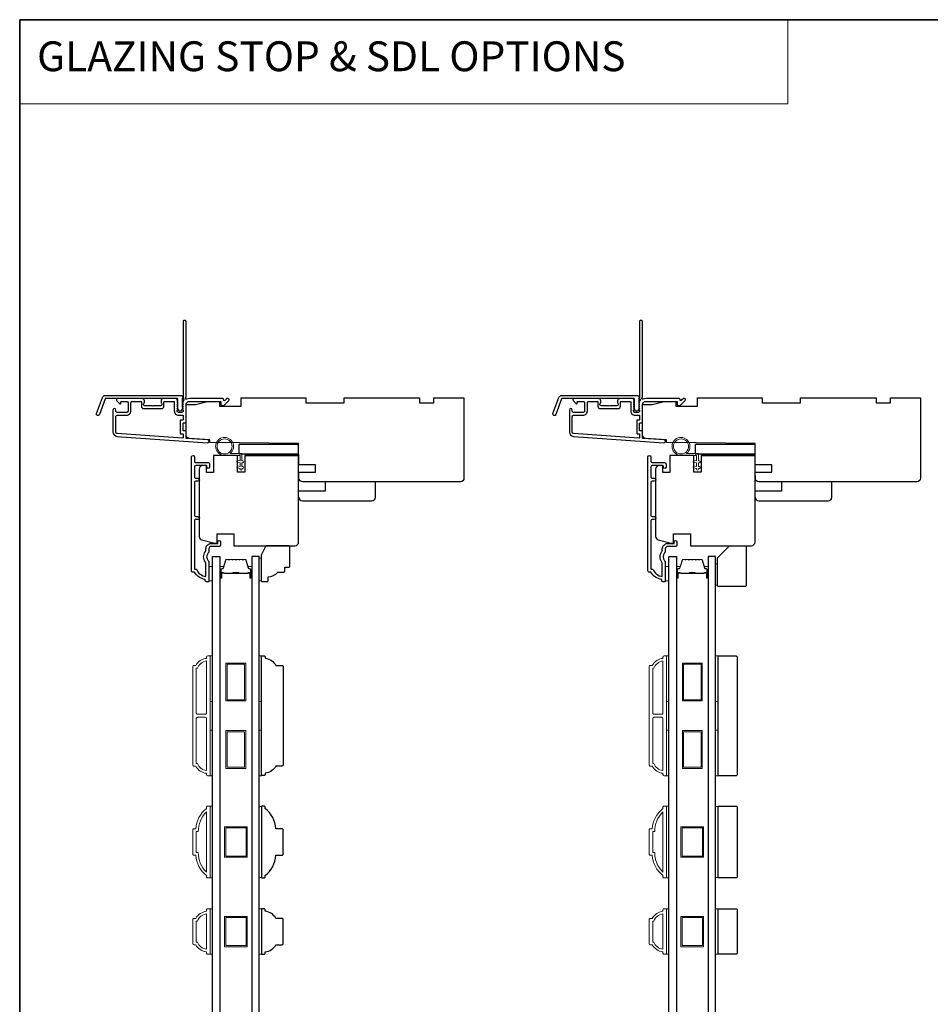
# Model space of a CAD drawing. Extents: x -5107 to 4087, y 758 to 2761.
# Drawn here: x -2548 to -2168, y 2294 to 2705 of the extents above; entities that cross this region are included whole.
import ezdxf

# ---------------------------------------------------------------- set-up
doc = ezdxf.new("R2010")
doc.units = 0
doc.header["$LTSCALE"] = 250
doc.header["$MEASUREMENT"] = 0
doc.linetypes.add('HIDDEN', pattern=[0.375, 0.25, -0.125])
for name, color, linetype, lineweight in [('1', 1, 'CONTINUOUS', 13), ('5', 7, 'HIDDEN', 9), ('6', 6, 'CONTINUOUS', 5), ('8', 7, 'CONTINUOUS', 35), ('Butal', 9, 'CONTINUOUS', 15), ('Frame & Sash Cladding', 3, 'CONTINUOUS', 15), ('Spacer Bar', 1, 'CONTINUOUS', 9), ('Vinyl', 6, 'CONTINUOUS', 15), ('Visible (ANSI)', 7, 'CONTINUOUS', 25), ('Wood', 7, 'CONTINUOUS', 25)]:
    doc.layers.add(name, color=color, linetype=linetype, lineweight=lineweight)
doc.layers.add('3', color=3, linetype='CONTINUOUS')
doc.layers.add('Glass', color=6, linetype='CONTINUOUS')
doc.styles.add('BOLD', font='txt')

msp = doc.modelspace()

# ---------------------------------------------------------------- linework, layer by layer
at = {"layer": '1', "linetype": 'Continuous'}
msp.add_lwpolyline([(-2548.44, 2704.96), (-2227.84, 2704.96), (-2227.84, 2669.77), (-2548.44, 2669.77)], close=True, dxfattribs=at)
at = {"layer": '3'}
for points in [[(-2480.4, 2545.54, 0.381966), (-2480.4, 2545.21), (-2480.22, 2545), (-2480.4, 2544.79, 0.381966), (-2480.4, 2544.46), (-2480.22, 2544.25), (-2480.4, 2544.04, 0.381966), (-2480.4, 2543.71), (-2480.22, 2543.5), (-2480.4, 2543.29, 0.381966), (-2480.4, 2542.96), (-2480.22, 2542.75), (-2480.4, 2542.54, 0.381966), (-2480.4, 2542.21), (-2480.22, 2542), (-2480.22, 2541.51, -0.414214), (-2480.72, 2541.01), (-2482.22, 2541.01, -0.414214), (-2482.72, 2541.51), (-2482.72, 2542), (-2482.53, 2542.21, 0.381966), (-2482.53, 2542.54), (-2482.72, 2542.75), (-2482.53, 2542.96, 0.381966), (-2482.53, 2543.29), (-2482.72, 2543.5), (-2482.53, 2543.71, 0.381966), (-2482.53, 2544.04), (-2482.72, 2544.25), (-2482.53, 2544.46, 0.381966), (-2482.53, 2544.79), (-2482.72, 2545), (-2482.53, 2545.21, 0.381966), (-2482.53, 2545.54), (-2482.72, 2545.75), (-2482.53, 2545.96, 0.381966), (-2482.53, 2546.29), (-2482.84, 2546.64, 0.213422), (-2483.22, 2546.81), (-2488.42, 2546.81, 0.414214), (-2489.42, 2545.81), (-2489.42, 2545.1, 0.239932), (-2489.31, 2544.89, -0.72633), (-2489.67, 2543.81), (-2492.67, 2543.81), (-2492.92, 2543.56), (-2493.17, 2543.81), (-2496.17, 2543.81, -0.72633), (-2496.52, 2544.89, 0.239932), (-2496.42, 2545.1), (-2496.42, 2545.81, 0.414214), (-2497.42, 2546.81), (-2507.62, 2546.81, 0.668179), (-2507.97, 2545.96), (-2506.64, 2544.63, 0.668179), (-2506.22, 2544.81), (-2506.22, 2545.36, -0.414214), (-2505.97, 2545.61), (-2503.72, 2545.61, -0.414214), (-2503.22, 2545.11), (-2503.22, 2541.51, -0.414214), (-2503.72, 2541.01), (-2507.82, 2541.01, -0.414214), (-2508.32, 2541.51), (-2508.32, 2542.01, 1), (-2509.52, 2542.01), (-2509.52, 2532.81, 0.39391), (-2507.84, 2531.01), (-2470.06, 2528.37, 1), (-2469.98, 2529.57), (-2478.78, 2530.18, -0.39391), (-2479.02, 2530.43), (-2479.02, 2533.04, 0.414214), (-2479.27, 2533.29), (-2479.97, 2533.29, -0.414214), (-2480.22, 2533.54), (-2480.22, 2536.36, -0.414214), (-2479.97, 2536.61), (-2479.27, 2536.61, 0.414214), (-2479.02, 2536.86), (-2479.02, 2544.11, -0.414214), (-2477.52, 2545.61), (-2464.52, 2545.61), (-2464.52, 2544.21, 0.414214), (-2464.27, 2543.96), (-2463.26, 2543.96, 0.198912), (-2463.09, 2544.03), (-2461.16, 2545.96, 0.668179), (-2461.52, 2546.81), (-2461.9, 2546.81, 0.198912), (-2462.08, 2546.74), (-2462.84, 2545.97, -0.68058), (-2463.27, 2546.16, 0.424236), (-2463.9, 2546.81), (-2477.52, 2546.81, 0.117683), (-2478.74, 2546.52, -1.114225), (-2479.02, 2547.26), (-2479.02, 2579.06, 0.414214), (-2479.27, 2579.31), (-2479.97, 2579.31, 0.414214), (-2480.22, 2579.06), (-2480.22, 2546.62, -0.561267), (-2480.02, 2545.97)], [(-2289.9, 2545.54, 0.381966), (-2289.9, 2545.21), (-2289.72, 2545), (-2289.9, 2544.79, 0.381966), (-2289.9, 2544.46), (-2289.72, 2544.25), (-2289.9, 2544.04, 0.381966), (-2289.9, 2543.71), (-2289.72, 2543.5), (-2289.9, 2543.29, 0.381966), (-2289.9, 2542.96), (-2289.72, 2542.75), (-2289.9, 2542.54, 0.381966), (-2289.9, 2542.21), (-2289.72, 2542), (-2289.72, 2541.51, -0.414214), (-2290.22, 2541.01), (-2291.72, 2541.01, -0.414214), (-2292.22, 2541.51), (-2292.22, 2542), (-2292.03, 2542.21, 0.381966), (-2292.03, 2542.54), (-2292.22, 2542.75), (-2292.03, 2542.96, 0.381966), (-2292.03, 2543.29), (-2292.22, 2543.5), (-2292.03, 2543.71, 0.381966), (-2292.03, 2544.04), (-2292.22, 2544.25), (-2292.03, 2544.46, 0.381966), (-2292.03, 2544.79), (-2292.22, 2545), (-2292.03, 2545.21, 0.381966), (-2292.03, 2545.54), (-2292.22, 2545.75), (-2292.03, 2545.96, 0.381966), (-2292.03, 2546.29), (-2292.34, 2546.64, 0.213422), (-2292.72, 2546.81), (-2297.92, 2546.81, 0.414214), (-2298.92, 2545.81), (-2298.92, 2545.1, 0.239932), (-2298.81, 2544.89, -0.72633), (-2299.17, 2543.81), (-2302.17, 2543.81), (-2302.42, 2543.56), (-2302.67, 2543.81), (-2305.67, 2543.81, -0.72633), (-2306.02, 2544.89, 0.239932), (-2305.92, 2545.1), (-2305.92, 2545.81, 0.414214), (-2306.92, 2546.81), (-2317.12, 2546.81, 0.668179), (-2317.47, 2545.96), (-2316.14, 2544.63, 0.668179), (-2315.72, 2544.81), (-2315.72, 2545.36, -0.414214), (-2315.47, 2545.61), (-2313.22, 2545.61, -0.414214), (-2312.72, 2545.11), (-2312.72, 2541.51, -0.414214), (-2313.22, 2541.01), (-2317.32, 2541.01, -0.414214), (-2317.82, 2541.51), (-2317.82, 2542.01, 1), (-2319.02, 2542.01), (-2319.02, 2532.81, 0.39391), (-2317.34, 2531.01), (-2279.56, 2528.37, 1), (-2279.48, 2529.57), (-2288.28, 2530.18, -0.39391), (-2288.52, 2530.43), (-2288.52, 2533.04, 0.414214), (-2288.77, 2533.29), (-2289.47, 2533.29, -0.414214), (-2289.72, 2533.54), (-2289.72, 2536.36, -0.414214), (-2289.47, 2536.61), (-2288.77, 2536.61, 0.414214), (-2288.52, 2536.86), (-2288.52, 2544.11, -0.414214), (-2287.02, 2545.61), (-2274.02, 2545.61), (-2274.02, 2544.21, 0.414214), (-2273.77, 2543.96), (-2272.76, 2543.96, 0.198912), (-2272.59, 2544.03), (-2270.66, 2545.96, 0.668179), (-2271.02, 2546.81), (-2271.4, 2546.81, 0.198912), (-2271.58, 2546.74), (-2272.34, 2545.97, -0.68058), (-2272.77, 2546.16, 0.424236), (-2273.4, 2546.81), (-2287.02, 2546.81, 0.117683), (-2288.24, 2546.52, -1.114225), (-2288.52, 2547.26), (-2288.52, 2579.06, 0.414214), (-2288.77, 2579.31), (-2289.47, 2579.31, 0.414214), (-2289.72, 2579.06), (-2289.72, 2546.62, -0.561267), (-2289.52, 2545.97)], [(-2512.74, 2548.06), (-2481.07, 2548.06, -0.6885), (-2480.57, 2546.75), (-2480.57, 2545.03, -0.520567), (-2480.43, 2544.83), (-2480.57, 2544.44), (-2480.57, 2543.03, -0.520567), (-2480.43, 2542.83), (-2480.72, 2542.04, -0.700208), (-2482.22, 2542.04), (-2482.51, 2542.83, -0.520567), (-2482.37, 2543.03), (-2482.37, 2544.44), (-2482.51, 2544.83, -0.520567), (-2482.37, 2545.03), (-2482.37, 2546.56, 0.414214), (-2482.62, 2546.81), (-2512.57, 2546.81, 0.315299), (-2512.8, 2546.64), (-2515.19, 2540.1, -1), (-2516.36, 2540.52), (-2513.92, 2547.24, -0.315299)], [(-2488.22, 2545.36, -0.414214), (-2487.97, 2545.61), (-2484.17, 2545.61, -0.414214), (-2483.92, 2545.36), (-2483.92, 2541.61, 0.414214), (-2482.12, 2539.81), (-2480.47, 2539.81, -0.414214), (-2480.22, 2539.56), (-2480.22, 2538.06, -0.414214), (-2480.47, 2537.81), (-2481.17, 2537.81, 0.414214), (-2481.42, 2537.56), (-2481.42, 2532.34, 0.414214), (-2481.17, 2532.09), (-2480.47, 2532.09, -0.414214), (-2480.22, 2531.84), (-2480.22, 2530.55, -0.434812), (-2480.48, 2530.3), (-2507.76, 2532.21, -0.39391), (-2508.32, 2532.81), (-2508.32, 2539.31, -0.414214), (-2507.82, 2539.81), (-2503.82, 2539.81, 0.414214), (-2502.02, 2541.61), (-2502.02, 2545.11, -0.414214), (-2501.52, 2545.61), (-2497.87, 2545.61, -0.414214), (-2497.62, 2545.36), (-2497.62, 2543.61, 0.414214), (-2496.62, 2542.61), (-2489.22, 2542.61, 0.414214), (-2488.22, 2543.61)], [(-2322.24, 2548.06), (-2290.57, 2548.06, -0.6885), (-2290.07, 2546.75), (-2290.07, 2545.03, -0.520567), (-2289.93, 2544.83), (-2290.07, 2544.44), (-2290.07, 2543.03, -0.520567), (-2289.93, 2542.83), (-2290.22, 2542.04, -0.700208), (-2291.72, 2542.04), (-2292.01, 2542.83, -0.520567), (-2291.87, 2543.03), (-2291.87, 2544.44), (-2292.01, 2544.83, -0.520567), (-2291.87, 2545.03), (-2291.87, 2546.56, 0.414214), (-2292.12, 2546.81), (-2322.07, 2546.81, 0.315299), (-2322.3, 2546.64), (-2324.69, 2540.1, -1), (-2325.86, 2540.52), (-2323.42, 2547.24, -0.315299)], [(-2297.72, 2545.36, -0.414214), (-2297.47, 2545.61), (-2293.67, 2545.61, -0.414214), (-2293.42, 2545.36), (-2293.42, 2541.61, 0.414214), (-2291.62, 2539.81), (-2289.97, 2539.81, -0.414214), (-2289.72, 2539.56), (-2289.72, 2538.06, -0.414214), (-2289.97, 2537.81), (-2290.67, 2537.81, 0.414214), (-2290.92, 2537.56), (-2290.92, 2532.34, 0.414214), (-2290.67, 2532.09), (-2289.97, 2532.09, -0.414214), (-2289.72, 2531.84), (-2289.72, 2530.55, -0.434812), (-2289.98, 2530.3), (-2317.26, 2532.21, -0.39391), (-2317.82, 2532.81), (-2317.82, 2539.31, -0.414214), (-2317.32, 2539.81), (-2313.32, 2539.81, 0.414214), (-2311.52, 2541.61), (-2311.52, 2545.11, -0.414214), (-2311.02, 2545.61), (-2307.37, 2545.61, -0.414214), (-2307.12, 2545.36), (-2307.12, 2543.61, 0.414214), (-2306.12, 2542.61), (-2298.72, 2542.61, 0.414214), (-2297.72, 2543.61)]]:
    msp.add_lwpolyline(points, format="xyb", close=True, dxfattribs=at)
for points in [[(-2465.17, 2485.06), (-2468.47, 2485.06, 0.414214), (-2469.47, 2484.06), (-2469.47, 2483.06, -0.196124), (-2469.75, 2482.36, 0.40794), (-2469.75, 2479.1, -0.196124), (-2469.47, 2478.4), (-2469.47, 2470.56, -0.414214), (-2469.72, 2470.31), (-2470.47, 2470.31, -0.414214), (-2470.97, 2470.81), (-2470.97, 2471.31, -0.238125), (-2475.47, 2474.31), (-2476.17, 2474.31, -0.414214), (-2476.72, 2474.86), (-2476.72, 2522.43, -1), (-2475.47, 2522.43), (-2475.47, 2520.55, 0.415215), (-2474.97, 2520.05), (-2469.72, 2520.05, -0.415909), (-2469.17, 2519.5), (-2469.17, 2518.1, -1), (-2470.27, 2518.1), (-2470.27, 2518.61, 0.414213), (-2470.47, 2518.81), (-2474.97, 2518.81, 0.414214), (-2475.47, 2518.31), (-2475.47, 2514.01, 0.415216), (-2474.97, 2513.51), (-2474.07, 2513.51, -1), (-2474.07, 2512.27), (-2474.97, 2512.27, 0.414213), (-2475.47, 2511.77), (-2475.47, 2498.02, 0.414212), (-2474.97, 2497.52), (-2474.07, 2497.52, -1), (-2474.07, 2496.27), (-2474.97, 2496.27, 0.414215), (-2475.47, 2495.77), (-2475.47, 2475.56), (-2474.68, 2475.56, 0.283226), (-2470.72, 2472.54), (-2470.72, 2477.94, 0.165436), (-2470.93, 2478.55, -0.340182), (-2470.93, 2482.91, 0.165436), (-2470.72, 2483.52), (-2470.72, 2484.06, -0.414214), (-2468.47, 2486.31), (-2465.77, 2486.31), (-2465.77, 2487.01, -1), (-2464.67, 2487.01), (-2464.67, 2485.56, -0.414209), (-2465.17, 2485.06)], [(-2274.67, 2485.06), (-2277.97, 2485.06, 0.414214), (-2278.97, 2484.06), (-2278.97, 2483.06, -0.196124), (-2279.25, 2482.36, 0.40794), (-2279.25, 2479.1, -0.196124), (-2278.97, 2478.4), (-2278.97, 2470.56, -0.414214), (-2279.22, 2470.31), (-2279.97, 2470.31, -0.414214), (-2280.47, 2470.81), (-2280.47, 2471.31, -0.238125), (-2284.97, 2474.31), (-2285.67, 2474.31, -0.414214), (-2286.22, 2474.86), (-2286.22, 2522.43, -1), (-2284.97, 2522.43), (-2284.97, 2520.55, 0.415215), (-2284.47, 2520.05), (-2279.22, 2520.05, -0.415909), (-2278.67, 2519.5), (-2278.67, 2518.1, -1), (-2279.77, 2518.1), (-2279.77, 2518.61, 0.414213), (-2279.97, 2518.81), (-2284.47, 2518.81, 0.414214), (-2284.97, 2518.31), (-2284.97, 2514.01, 0.415216), (-2284.47, 2513.51), (-2283.57, 2513.51, -1), (-2283.57, 2512.27), (-2284.47, 2512.27, 0.414213), (-2284.97, 2511.77), (-2284.97, 2498.02, 0.414212), (-2284.47, 2497.52), (-2283.57, 2497.52, -1), (-2283.57, 2496.27), (-2284.47, 2496.27, 0.414215), (-2284.97, 2495.77), (-2284.97, 2475.56), (-2284.18, 2475.56, 0.283226), (-2280.22, 2472.54), (-2280.22, 2477.94, 0.165436), (-2280.43, 2478.55, -0.340182), (-2280.43, 2482.91, 0.165436), (-2280.22, 2483.52), (-2280.22, 2484.06, -0.414214), (-2277.97, 2486.31), (-2275.27, 2486.31), (-2275.27, 2487.01, -1), (-2274.17, 2487.01), (-2274.17, 2485.56, -0.414209), (-2274.67, 2485.06)]]:
    msp.add_lwpolyline(points, format="xyb", dxfattribs=at)
at = {"layer": '6'}
for points in [[(-2456.47, 2523.06), (-2462.92, 2523.06, -5.955821), (-2460.61, 2523.86), (-2455.67, 2523.86), (-2455.67, 2520.76), (-2455.27, 2520.76, -1), (-2455.27, 2519.96), (-2455.67, 2519.96), (-2455.67, 2518.46), (-2455.27, 2518.46, -1), (-2455.27, 2517.66), (-2455.67, 2517.66), (-2455.67, 2517.26, -1), (-2456.47, 2517.26), (-2456.47, 2517.66), (-2457.55, 2517.86, -1), (-2457.41, 2518.65), (-2456.47, 2518.47), (-2456.47, 2519.96), (-2457.55, 2520.16, -1), (-2457.41, 2520.95), (-2456.47, 2520.77)], [(-2265.97, 2523.06), (-2272.42, 2523.06, -5.955821), (-2270.11, 2523.86), (-2265.17, 2523.86), (-2265.17, 2520.76), (-2264.77, 2520.76, -1), (-2264.77, 2519.96), (-2265.17, 2519.96), (-2265.17, 2518.46), (-2264.77, 2518.46, -1), (-2264.77, 2517.66), (-2265.17, 2517.66), (-2265.17, 2517.26, -1), (-2265.97, 2517.26), (-2265.97, 2517.66), (-2267.05, 2517.86, -1), (-2266.91, 2518.65), (-2265.97, 2518.47), (-2265.97, 2519.96), (-2267.05, 2520.16, -1), (-2266.91, 2520.95), (-2265.97, 2520.77)]]:
    msp.add_lwpolyline(points, format="xyb", close=True, dxfattribs=at)
at = {"layer": '6', "lineweight": 13}
msp.add_lwpolyline([(-2447.68, 2480.16), (-2447.68, 2470.66), (-2448.47, 2470.66), (-2448.47, 2480.16)], close=True, dxfattribs=at)
at = {"layer": '6'}
for points in [[(-2469.47, 2470.66), (-2467.97, 2470.66), (-2467.97, 2476.66), (-2469.47, 2476.66)], [(-2278.97, 2470.66), (-2277.47, 2470.66), (-2277.47, 2476.66), (-2278.97, 2476.66)], [(-2468.97, 2420.34), (-2468.97, 2439.34), (-2467.97, 2439.34), (-2467.97, 2420.34)], [(-2448.47, 2420.34), (-2448.47, 2439.34), (-2447.47, 2439.34), (-2447.47, 2420.34)], [(-2278.47, 2420.34), (-2278.47, 2439.34), (-2277.47, 2439.34), (-2277.47, 2420.34)], [(-2257.97, 2420.34), (-2257.97, 2439.34), (-2256.97, 2439.34), (-2256.97, 2420.34)], [(-2468.97, 2389.34), (-2468.97, 2408.34), (-2467.97, 2408.34), (-2467.97, 2389.34)], [(-2448.47, 2389.34), (-2448.47, 2408.34), (-2447.47, 2408.34), (-2447.47, 2389.34)], [(-2278.47, 2389.34), (-2278.47, 2408.34), (-2277.47, 2408.34), (-2277.47, 2389.34)], [(-2257.97, 2389.34), (-2257.97, 2408.34), (-2256.97, 2408.34), (-2256.97, 2389.34)], [(-2468.97, 2346.66), (-2467.97, 2346.66), (-2467.97, 2376.66), (-2468.97, 2376.66)], [(-2447.47, 2376.47), (-2448.47, 2376.47), (-2448.47, 2346.85), (-2447.47, 2346.85)], [(-2278.47, 2346.66), (-2277.47, 2346.66), (-2277.47, 2376.66), (-2278.47, 2376.66)], [(-2256.97, 2376.47), (-2257.97, 2376.47), (-2257.97, 2346.85), (-2256.97, 2346.85)], [(-2468.97, 2314.77), (-2467.97, 2314.77), (-2467.97, 2333.77), (-2468.97, 2333.77)], [(-2448.47, 2314.77), (-2447.47, 2314.77), (-2447.47, 2333.77), (-2448.47, 2333.77)], [(-2278.47, 2314.77), (-2277.47, 2314.77), (-2277.47, 2333.77), (-2278.47, 2333.77)], [(-2257.97, 2314.77), (-2256.97, 2314.77), (-2256.97, 2333.77), (-2257.97, 2333.77)]]:
    msp.add_lwpolyline(points, close=True, dxfattribs=at)
for centre in [(-2462.92, 2526.81), (-2272.42, 2526.81)]:
    msp.add_circle(centre, 3.15, dxfattribs=at)
at = {"layer": '8', "linetype": 'Continuous'}
msp.add_lwpolyline([(-2548.44, 2704.96), (-1558.77, 2704.96), (-1558.77, 2036.86), (-2548.44, 2036.86)], close=True, dxfattribs=at)
at = {"layer": 'Butal'}
for points in [[(-2464.87, 2472.25), (-2464.87, 2476.42, -0.414214), (-2464.62, 2476.67), (-2463.29, 2476.67), (-2463.48, 2476.06, -0.329751), (-2463.84, 2475.8), (-2463.96, 2475.8, 0.414214), (-2464.47, 2475.29), (-2464.47, 2472), (-2464.62, 2472, -0.414214)], [(-2451.57, 2472.25), (-2451.57, 2476.42, 0.414214), (-2451.82, 2476.67), (-2453.15, 2476.67), (-2452.96, 2476.06, 0.329751), (-2452.6, 2475.8), (-2452.48, 2475.8, -0.414214), (-2451.97, 2475.29), (-2451.97, 2472), (-2451.82, 2472, 0.414214)], [(-2274.37, 2472.25), (-2274.37, 2476.42, -0.414214), (-2274.12, 2476.67), (-2272.79, 2476.67), (-2272.98, 2476.06, -0.329751), (-2273.34, 2475.8), (-2273.46, 2475.8, 0.414214), (-2273.97, 2475.29), (-2273.97, 2472), (-2274.12, 2472, -0.414214)], [(-2261.07, 2472.25), (-2261.07, 2476.42, 0.414214), (-2261.32, 2476.67), (-2262.65, 2476.67), (-2262.46, 2476.06, 0.329751), (-2262.1, 2475.8), (-2261.98, 2475.8, -0.414214), (-2261.47, 2475.29), (-2261.47, 2472), (-2261.32, 2472, 0.414214)]]:
    msp.add_lwpolyline(points, format="xyb", close=True, dxfattribs=at)
at = {"layer": 'Frame & Sash Cladding'}
for points in [[(-2470.47, 2390.34, -0.238125), (-2474.97, 2393.34), (-2475.67, 2393.34, -0.414214), (-2476.22, 2393.89), (-2476.22, 2434.79, -0.414214), (-2475.67, 2435.34), (-2474.97, 2435.34, -0.238125), (-2470.47, 2438.34), (-2470.47, 2438.84, -0.414214), (-2469.97, 2439.34), (-2469.22, 2439.34, -0.414214), (-2468.97, 2439.09), (-2468.97, 2389.59, -0.414214), (-2469.22, 2389.34), (-2469.97, 2389.34, -0.414214), (-2470.47, 2389.84)], [(-2279.97, 2390.34, -0.238125), (-2284.47, 2393.34), (-2285.17, 2393.34, -0.414214), (-2285.72, 2393.89), (-2285.72, 2434.79, -0.414214), (-2285.17, 2435.34), (-2284.47, 2435.34, -0.238125), (-2279.97, 2438.34), (-2279.97, 2438.84, -0.414214), (-2279.47, 2439.34), (-2278.72, 2439.34, -0.414214), (-2278.47, 2439.09), (-2278.47, 2389.59, -0.414214), (-2278.72, 2389.34), (-2279.47, 2389.34, -0.414214), (-2279.97, 2389.84)], [(-2470.47, 2437.23, 0.264557), (-2474.28, 2434.24), (-2474.72, 2434.24), (-2474.72, 2415.47, 0.414214), (-2474.22, 2414.97), (-2470.97, 2414.97, 0.414214), (-2470.47, 2415.47)], [(-2279.97, 2437.23, 0.264557), (-2283.78, 2434.24), (-2284.22, 2434.24), (-2284.22, 2415.47, 0.414214), (-2283.72, 2414.97), (-2280.47, 2414.97, 0.414214), (-2279.97, 2415.47)], [(-2470.47, 2413.22, 0.414214), (-2470.97, 2413.72), (-2474.22, 2413.72, 0.414214), (-2474.72, 2413.22), (-2474.72, 2394.44), (-2474.28, 2394.44, 0.264557), (-2470.47, 2391.45)], [(-2279.97, 2413.22, 0.414214), (-2280.47, 2413.72), (-2283.72, 2413.72, 0.414214), (-2284.22, 2413.22), (-2284.22, 2394.44), (-2283.78, 2394.44, 0.264557), (-2279.97, 2391.45)], [(-2469.97, 2376.66), (-2469.22, 2376.66, -0.414214), (-2468.97, 2376.41), (-2468.97, 2346.91, -0.414214), (-2469.22, 2346.66), (-2469.97, 2346.66, -0.414214), (-2470.47, 2347.16), (-2470.47, 2347.66, -0.209132), (-2474.97, 2356.16), (-2475.67, 2356.16, -0.414214), (-2476.22, 2356.71), (-2476.22, 2366.61, -0.414214), (-2475.67, 2367.16), (-2474.97, 2367.16, -0.209132), (-2470.47, 2375.66), (-2470.47, 2376.16, -0.414214)], [(-2279.47, 2376.66), (-2278.72, 2376.66, -0.414214), (-2278.47, 2376.41), (-2278.47, 2346.91, -0.414214), (-2278.72, 2346.66), (-2279.47, 2346.66, -0.414214), (-2279.97, 2347.16), (-2279.97, 2347.66, -0.209132), (-2284.47, 2356.16), (-2285.17, 2356.16, -0.414214), (-2285.72, 2356.71), (-2285.72, 2366.61, -0.414214), (-2285.17, 2367.16), (-2284.47, 2367.16, -0.209132), (-2279.97, 2375.66), (-2279.97, 2376.16, -0.414214)], [(-2474.72, 2357.26), (-2473.9, 2357.26, 0.211853), (-2470.47, 2349.11), (-2470.47, 2374.2, 0.211853), (-2473.9, 2366.06), (-2474.72, 2366.06)], [(-2284.22, 2357.26), (-2283.4, 2357.26, 0.211853), (-2279.97, 2349.11), (-2279.97, 2374.2, 0.211853), (-2283.4, 2366.06), (-2284.22, 2366.06)], [(-2470.47, 2315.77, -0.238125), (-2474.97, 2318.77), (-2475.67, 2318.77, -0.414214), (-2476.22, 2319.32), (-2476.22, 2329.22, -0.414214), (-2475.67, 2329.77), (-2474.97, 2329.77, -0.238125), (-2470.47, 2332.77), (-2470.47, 2333.27, -0.414214), (-2469.97, 2333.77), (-2469.22, 2333.77, -0.414214), (-2468.97, 2333.52), (-2468.97, 2315.02, -0.414214), (-2469.22, 2314.77), (-2469.97, 2314.77, -0.414214), (-2470.47, 2315.27)], [(-2474.28, 2319.87, 0.264557), (-2470.47, 2316.88), (-2470.47, 2331.66, 0.264557), (-2474.28, 2328.67), (-2474.72, 2328.67), (-2474.72, 2319.87)], [(-2279.97, 2315.77, -0.238125), (-2284.47, 2318.77), (-2285.17, 2318.77, -0.414214), (-2285.72, 2319.32), (-2285.72, 2329.22, -0.414214), (-2285.17, 2329.77), (-2284.47, 2329.77, -0.238125), (-2279.97, 2332.77), (-2279.97, 2333.27, -0.414214), (-2279.47, 2333.77), (-2278.72, 2333.77, -0.414214), (-2278.47, 2333.52), (-2278.47, 2315.02, -0.414214), (-2278.72, 2314.77), (-2279.47, 2314.77, -0.414214), (-2279.97, 2315.27)], [(-2283.78, 2319.87, 0.264557), (-2279.97, 2316.88), (-2279.97, 2331.66, 0.264557), (-2283.78, 2328.67), (-2284.22, 2328.67), (-2284.22, 2319.87)]]:
    msp.add_lwpolyline(points, format="xyb", close=True, dxfattribs=at)
at = {"layer": 'Glass', "color": 1}
for points in [[(-2467.97, 2480.81), (-2464.87, 2480.81), (-2464.87, 2273.31), (-2467.97, 2273.31)], [(-2448.47, 2480.81), (-2451.57, 2480.81), (-2451.57, 2273.31), (-2448.47, 2273.31)], [(-2277.47, 2480.81), (-2274.37, 2480.81), (-2274.37, 2273.31), (-2277.47, 2273.31)], [(-2257.97, 2480.81), (-2261.07, 2480.81), (-2261.07, 2273.31), (-2257.97, 2273.31)]]:
    msp.add_lwpolyline(points, close=True, dxfattribs=at)
at = {"layer": 'Spacer Bar'}
for points in [[(-2459.4, 2479.67, 0.226277), (-2459.5, 2479.63), (-2459.57, 2479.54, -0.476976), (-2459.77, 2479.54), (-2459.84, 2479.63, 0.226277), (-2459.93, 2479.67), (-2460.85, 2479.67, 0.226277), (-2460.95, 2479.63), (-2461.02, 2479.54, -0.476976), (-2461.21, 2479.54), (-2461.28, 2479.63, 0.226277), (-2461.38, 2479.67), (-2462.01, 2479.67, 0.329751), (-2462.48, 2479.32), (-2463.48, 2476.06, -0.329751), (-2463.85, 2475.79), (-2463.97, 2475.79, 0.414214), (-2464.47, 2475.29), (-2464.47, 2472, 1), (-2464.09, 2472), (-2464.09, 2473.86, -0.414214), (-2463.94, 2474.01), (-2463.43, 2474.01), (-2463.43, 2474.12), (-2463.9, 2474.12, 0.414214), (-2464.2, 2473.82), (-2464.2, 2472, -1), (-2464.35, 2472), (-2464.35, 2475.29, -0.414214), (-2463.97, 2475.67), (-2463.85, 2475.67, 0.329751), (-2463.37, 2476.03), (-2462.37, 2479.29, -0.329751), (-2462.01, 2479.56), (-2461.38, 2479.56, -0.226277), (-2461.37, 2479.56), (-2461.3, 2479.47, 0.476976), (-2460.93, 2479.47), (-2460.86, 2479.56, -0.226277), (-2460.85, 2479.56), (-2459.93, 2479.56, -0.226277), (-2459.92, 2479.56), (-2459.85, 2479.47, 0.476976), (-2459.48, 2479.47), (-2459.41, 2479.56, -0.226277), (-2459.4, 2479.56), (-2458.49, 2479.56, -0.256633), (-2458.48, 2479.56), (-2458.41, 2479.47, 0.476976), (-2458.03, 2479.47), (-2457.96, 2479.56, -0.226277), (-2457.95, 2479.56), (-2457.04, 2479.56, -0.256633), (-2457.03, 2479.56), (-2456.96, 2479.47, 0.476976), (-2456.58, 2479.47), (-2456.52, 2479.56, -0.226277), (-2456.51, 2479.56), (-2455.59, 2479.56, -0.256633), (-2455.58, 2479.56), (-2455.51, 2479.47, 0.476976), (-2455.14, 2479.47), (-2455.07, 2479.56, -0.226277), (-2455.06, 2479.56), (-2454.43, 2479.56, -0.329751), (-2454.06, 2479.29), (-2453.07, 2476.03, 0.329751), (-2452.59, 2475.67), (-2452.47, 2475.67, -0.414214), (-2452.09, 2475.29), (-2452.09, 2472, -1), (-2452.24, 2472), (-2452.24, 2473.82, 0.414214), (-2452.54, 2474.12), (-2453.01, 2474.12), (-2453.01, 2474.01), (-2452.5, 2474.01, -0.414214), (-2452.35, 2473.86), (-2452.35, 2472, 1), (-2451.97, 2472), (-2451.97, 2475.29, 0.414214), (-2452.47, 2475.79), (-2452.59, 2475.79, -0.329751), (-2452.96, 2476.06), (-2453.96, 2479.32, 0.329751), (-2454.43, 2479.67), (-2455.06, 2479.67, 0.226277), (-2455.16, 2479.63), (-2455.23, 2479.54, -0.476976), (-2455.42, 2479.54), (-2455.49, 2479.63, 0.226277), (-2455.59, 2479.67), (-2456.51, 2479.67, 0.226277), (-2456.6, 2479.63), (-2456.67, 2479.54, -0.476976), (-2456.87, 2479.54), (-2456.94, 2479.63, 0.226277), (-2457.04, 2479.67), (-2457.95, 2479.67, 0.226277), (-2458.05, 2479.63), (-2458.12, 2479.54, -0.476976), (-2458.32, 2479.54), (-2458.39, 2479.63, 0.226277), (-2458.49, 2479.67)], [(-2268.9, 2479.67, 0.226277), (-2269, 2479.63), (-2269.07, 2479.54, -0.476976), (-2269.27, 2479.54), (-2269.34, 2479.63, 0.226277), (-2269.43, 2479.67), (-2270.35, 2479.67, 0.226277), (-2270.45, 2479.63), (-2270.52, 2479.54, -0.476976), (-2270.71, 2479.54), (-2270.78, 2479.63, 0.226277), (-2270.88, 2479.67), (-2271.51, 2479.67, 0.329751), (-2271.98, 2479.32), (-2272.98, 2476.06, -0.329751), (-2273.35, 2475.79), (-2273.47, 2475.79, 0.414214), (-2273.97, 2475.29), (-2273.97, 2472, 1), (-2273.59, 2472), (-2273.59, 2473.86, -0.414214), (-2273.44, 2474.01), (-2272.93, 2474.01), (-2272.93, 2474.12), (-2273.4, 2474.12, 0.414214), (-2273.7, 2473.82), (-2273.7, 2472, -1), (-2273.85, 2472), (-2273.85, 2475.29, -0.414214), (-2273.47, 2475.67), (-2273.35, 2475.67, 0.329751), (-2272.87, 2476.03), (-2271.87, 2479.29, -0.329751), (-2271.51, 2479.56), (-2270.88, 2479.56, -0.226277), (-2270.87, 2479.56), (-2270.8, 2479.47, 0.476976), (-2270.43, 2479.47), (-2270.36, 2479.56, -0.226277), (-2270.35, 2479.56), (-2269.43, 2479.56, -0.226277), (-2269.42, 2479.56), (-2269.35, 2479.47, 0.476976), (-2268.98, 2479.47), (-2268.91, 2479.56, -0.226277), (-2268.9, 2479.56), (-2267.99, 2479.56, -0.256633), (-2267.98, 2479.56), (-2267.91, 2479.47, 0.476976), (-2267.53, 2479.47), (-2267.46, 2479.56, -0.226277), (-2267.45, 2479.56), (-2266.54, 2479.56, -0.256633), (-2266.53, 2479.56), (-2266.46, 2479.47, 0.476976), (-2266.08, 2479.47), (-2266.02, 2479.56, -0.226277), (-2266.01, 2479.56), (-2265.09, 2479.56, -0.256633), (-2265.08, 2479.56), (-2265.01, 2479.47, 0.476976), (-2264.64, 2479.47), (-2264.57, 2479.56, -0.226277), (-2264.56, 2479.56), (-2263.93, 2479.56, -0.329751), (-2263.56, 2479.29), (-2262.57, 2476.03, 0.329751), (-2262.09, 2475.67), (-2261.97, 2475.67, -0.414214), (-2261.59, 2475.29), (-2261.59, 2472, -1), (-2261.74, 2472), (-2261.74, 2473.82, 0.414214), (-2262.04, 2474.12), (-2262.51, 2474.12), (-2262.51, 2474.01), (-2262, 2474.01, -0.414214), (-2261.85, 2473.86), (-2261.85, 2472, 1), (-2261.47, 2472), (-2261.47, 2475.29, 0.414214), (-2261.97, 2475.79), (-2262.09, 2475.79, -0.329751), (-2262.46, 2476.06), (-2263.46, 2479.32, 0.329751), (-2263.93, 2479.67), (-2264.56, 2479.67, 0.226277), (-2264.66, 2479.63), (-2264.73, 2479.54, -0.476976), (-2264.92, 2479.54), (-2264.99, 2479.63, 0.226277), (-2265.09, 2479.67), (-2266.01, 2479.67, 0.226277), (-2266.1, 2479.63), (-2266.17, 2479.54, -0.476976), (-2266.37, 2479.54), (-2266.44, 2479.63, 0.226277), (-2266.54, 2479.67), (-2267.45, 2479.67, 0.226277), (-2267.55, 2479.63), (-2267.62, 2479.54, -0.476976), (-2267.82, 2479.54), (-2267.89, 2479.63, 0.226277), (-2267.99, 2479.67)], [(-2463.87, 2473.96), (-2463.24, 2473.96, -0.22907), (-2463.08, 2473.88, 0.224481), (-2462.94, 2473.82), (-2459.66, 2473.82, 0.28964), (-2459.5, 2473.92, -0.272736), (-2459.27, 2474.07), (-2457.17, 2474.07, -0.272736), (-2456.94, 2473.92, 0.28964), (-2456.78, 2473.82), (-2453.5, 2473.82, 0.224481), (-2453.36, 2473.88, -0.22907), (-2453.2, 2473.96), (-2452.57, 2473.96), (-2452.57, 2474.01), (-2453.2, 2474.01, 0.228585), (-2453.4, 2473.92, -0.224481), (-2453.5, 2473.87), (-2456.78, 2473.87, -0.28964), (-2456.9, 2473.94, 0.274141), (-2457.16, 2474.12), (-2459.28, 2474.12, 0.274141), (-2459.54, 2473.94, -0.28964), (-2459.66, 2473.87), (-2462.94, 2473.87, -0.224481), (-2463.04, 2473.92, 0.228585), (-2463.24, 2474.01), (-2463.87, 2474.01)], [(-2273.37, 2473.96), (-2272.74, 2473.96, -0.22907), (-2272.58, 2473.88, 0.224481), (-2272.44, 2473.82), (-2269.16, 2473.82, 0.28964), (-2269, 2473.92, -0.272736), (-2268.77, 2474.07), (-2266.67, 2474.07, -0.272736), (-2266.44, 2473.92, 0.28964), (-2266.28, 2473.82), (-2263, 2473.82, 0.224481), (-2262.86, 2473.88, -0.22907), (-2262.7, 2473.96), (-2262.07, 2473.96), (-2262.07, 2474.01), (-2262.7, 2474.01, 0.228585), (-2262.9, 2473.92, -0.224481), (-2263, 2473.87), (-2266.28, 2473.87, -0.28964), (-2266.4, 2473.94, 0.274141), (-2266.66, 2474.12), (-2268.78, 2474.12, 0.274141), (-2269.04, 2473.94, -0.28964), (-2269.16, 2473.87), (-2272.44, 2473.87, -0.224481), (-2272.54, 2473.92, 0.228585), (-2272.74, 2474.01), (-2273.37, 2474.01)]]:
    msp.add_lwpolyline(points, format="xyb", close=True, dxfattribs=at)
for points in [[(-2459.66, 2473.87, -0.001885), (-2459.66, 2473.87), (-2462.94, 2473.87, -0.224481), (-2463.04, 2473.92, 0.228585), (-2463.24, 2474.01), (-2463.87, 2474.01), (-2463.87, 2473.96), (-2463.24, 2473.96, -0.22907), (-2463.08, 2473.88, 0.224481), (-2462.94, 2473.82), (-2459.66, 2473.82, -0.214245), (-2459.62, 2473.8, 0.214245), (-2459.49, 2473.74), (-2456.95, 2473.74, 0.214245), (-2456.82, 2473.8, -0.214245), (-2456.78, 2473.82), (-2453.5, 2473.82, 0.224481), (-2453.36, 2473.88, -0.22907), (-2453.2, 2473.96), (-2452.57, 2473.96), (-2452.57, 2474.01), (-2453.2, 2474.01, 0.228585), (-2453.4, 2473.92, -0.224481), (-2453.5, 2473.87), (-2456.78, 2473.87, 0.214245), (-2456.86, 2473.84, -0.214245), (-2456.95, 2473.79), (-2459.49, 2473.79, -0.214245), (-2459.58, 2473.84, 0.214245), (-2459.66, 2473.87)], [(-2269.16, 2473.87, -0.001885), (-2269.16, 2473.87), (-2272.44, 2473.87, -0.224481), (-2272.54, 2473.92, 0.228585), (-2272.74, 2474.01), (-2273.37, 2474.01), (-2273.37, 2473.96), (-2272.74, 2473.96, -0.22907), (-2272.58, 2473.88, 0.224481), (-2272.44, 2473.82), (-2269.16, 2473.82, -0.214245), (-2269.12, 2473.8, 0.214245), (-2268.99, 2473.74), (-2266.45, 2473.74, 0.214245), (-2266.32, 2473.8, -0.214245), (-2266.28, 2473.82), (-2263, 2473.82, 0.224481), (-2262.86, 2473.88, -0.22907), (-2262.7, 2473.96), (-2262.07, 2473.96), (-2262.07, 2474.01), (-2262.7, 2474.01, 0.228585), (-2262.9, 2473.92, -0.224481), (-2263, 2473.87), (-2266.28, 2473.87, 0.214245), (-2266.36, 2473.84, -0.214245), (-2266.45, 2473.79), (-2268.99, 2473.79, -0.214245), (-2269.08, 2473.84, 0.214245), (-2269.16, 2473.87)]]:
    msp.add_lwpolyline(points, format="xyb", dxfattribs=at)
for points in [[(-2454.06, 2420.56), (-2462.36, 2420.56), (-2462.36, 2436.36), (-2454.06, 2436.36)], [(-2454.56, 2421.06), (-2461.86, 2421.06), (-2461.86, 2435.86), (-2454.56, 2435.86)], [(-2263.56, 2420.56), (-2271.86, 2420.56), (-2271.86, 2436.36), (-2263.56, 2436.36)], [(-2264.06, 2421.06), (-2271.36, 2421.06), (-2271.36, 2435.86), (-2264.06, 2435.86)], [(-2454.06, 2392.36), (-2462.36, 2392.36), (-2462.36, 2408.16), (-2454.06, 2408.16)], [(-2454.56, 2392.86), (-2461.86, 2392.86), (-2461.86, 2407.66), (-2454.56, 2407.66)], [(-2263.56, 2392.36), (-2271.86, 2392.36), (-2271.86, 2408.16), (-2263.56, 2408.16)], [(-2264.06, 2392.86), (-2271.36, 2392.86), (-2271.36, 2407.66), (-2264.06, 2407.66)], [(-2453.47, 2368.01), (-2453.47, 2355.31), (-2462.97, 2355.31), (-2462.97, 2368.01)], [(-2262.97, 2368.01), (-2262.97, 2355.31), (-2272.47, 2355.31), (-2272.47, 2368.01)], [(-2453.97, 2367.51), (-2453.97, 2355.81), (-2462.47, 2355.81), (-2462.47, 2367.51)], [(-2263.47, 2355.81), (-2271.97, 2355.81), (-2271.97, 2367.51), (-2263.47, 2367.51)], [(-2453.47, 2317.92), (-2462.97, 2317.92), (-2462.97, 2330.62), (-2453.47, 2330.62)], [(-2453.97, 2318.42), (-2462.47, 2318.42), (-2462.47, 2330.12), (-2453.97, 2330.12)], [(-2262.97, 2330.62), (-2262.97, 2317.92), (-2272.47, 2317.92), (-2272.47, 2330.62)], [(-2263.47, 2330.12), (-2263.47, 2318.42), (-2271.97, 2318.42), (-2271.97, 2330.12)]]:
    msp.add_lwpolyline(points, close=True, dxfattribs=at)
at = {"layer": 'Vinyl'}
msp.add_lwpolyline([(-2257.97, 2468.86), (-2257.22, 2468.86), (-2257.22, 2477.86), (-2257.97, 2477.86)], close=True, dxfattribs=at)
at = {"layer": 'Visible (ANSI)'}
for points in [[(-2479.02, 2536.86), (-2479.02, 2544.31), (-2475.02, 2544.31), (-2470.02, 2545.56), (-2465.02, 2545.56), (-2465.02, 2543.56), (-2456.02, 2543.56), (-2456.02, 2547.06), (-2429.02, 2547.06), (-2429.02, 2545.06), (-2413.02, 2545.06), (-2413.02, 2547.06), (-2381.52, 2547.06), (-2381.52, 2545.06), (-2375.52, 2545.06), (-2375.52, 2547.06), (-2363.02, 2547.06), (-2363.02, 2513.56, -0.414214), (-2364.52, 2512.06), (-2398.27, 2512.06), (-2398.27, 2512.06), (-2400.27, 2512.06), (-2400.27, 2512.06), (-2402.27, 2512.06), (-2402.27, 2512.06), (-2430.39, 2512.06, -0.41166), (-2431.89, 2513.55), (-2431.91, 2516.06), (-2425.02, 2516.06), (-2425.02, 2519.06), (-2431.94, 2519.06), (-2432.02, 2528.06), (-2469.02, 2528.38), (-2469.02, 2529.56), (-2477.62, 2530.16, -0.39391), (-2479.02, 2531.66), (-2479.02, 2544.31)], [(-2288.52, 2536.86), (-2288.52, 2544.31), (-2284.52, 2544.31), (-2279.52, 2545.56), (-2274.52, 2545.56), (-2274.52, 2543.56), (-2265.52, 2543.56), (-2265.52, 2547.06), (-2238.52, 2547.06), (-2238.52, 2545.06), (-2222.52, 2545.06), (-2222.52, 2547.06), (-2191.02, 2547.06), (-2191.02, 2545.06), (-2185.02, 2545.06), (-2185.02, 2547.06), (-2172.52, 2547.06), (-2172.52, 2513.56, -0.414214), (-2174.02, 2512.06), (-2207.77, 2512.06), (-2207.77, 2512.06), (-2209.77, 2512.06), (-2209.77, 2512.06), (-2211.77, 2512.06), (-2211.77, 2512.06), (-2239.89, 2512.06, -0.41166), (-2241.39, 2513.55), (-2241.41, 2516.06), (-2234.52, 2516.06), (-2234.52, 2519.06), (-2241.44, 2519.06), (-2241.52, 2528.06), (-2278.52, 2528.38), (-2278.52, 2529.56), (-2287.12, 2530.16, -0.39391), (-2288.52, 2531.66), (-2288.52, 2544.31)], [(-2454.52, 2523.06), (-2432.02, 2523.06), (-2454.52, 2523.06), (-2454.52, 2516.06), (-2457.52, 2516.06), (-2457.52, 2523.06), (-2467.52, 2523.06), (-2467.52, 2515.86), (-2470.52, 2515.86), (-2470.52, 2518.81), (-2472.02, 2518.81, 0.414214), (-2473.52, 2517.31), (-2473.52, 2489.25, 0.339454), (-2472.41, 2487.8), (-2467.02, 2486.36), (-2466.02, 2486.36), (-2466.02, 2490.36), (-2459.02, 2490.36), (-2459.02, 2485.36), (-2433.52, 2485.36, 0.4142), (-2432.02, 2486.86), (-2432.02, 2523.06)], [(-2264.02, 2523.06), (-2241.52, 2523.06), (-2264.02, 2523.06), (-2264.02, 2516.06), (-2267.02, 2516.06), (-2267.02, 2523.06), (-2277.02, 2523.06), (-2277.02, 2515.86), (-2280.02, 2515.86), (-2280.02, 2518.81), (-2281.52, 2518.81, 0.414214), (-2283.02, 2517.31), (-2283.02, 2489.25, 0.339454), (-2281.91, 2487.8), (-2276.52, 2486.36), (-2275.52, 2486.36), (-2275.52, 2490.36), (-2268.52, 2490.36), (-2268.52, 2485.36), (-2243.02, 2485.36, 0.4142), (-2241.52, 2486.86), (-2241.52, 2523.06)], [(-2431.97, 2505.56, 0.414214), (-2430.47, 2504.06), (-2401.47, 2504.06, 0.414214), (-2399.97, 2505.56), (-2399.97, 2512.06), (-2420.97, 2512.06), (-2420.97, 2508.06), (-2431.97, 2508.06)], [(-2241.47, 2505.56, 0.414214), (-2239.97, 2504.06), (-2210.97, 2504.06, 0.414214), (-2209.47, 2505.56), (-2209.47, 2512.06), (-2230.47, 2512.06), (-2230.47, 2508.06), (-2241.47, 2508.06)]]:
    msp.add_lwpolyline(points, format="xyb", dxfattribs=at)
for points in [[(-2457.02, 2527.66), (-2457.02, 2523.66), (-2432.02, 2523.66), (-2432.02, 2527.66)], [(-2266.52, 2527.66), (-2266.52, 2523.66), (-2241.52, 2523.66), (-2241.52, 2527.66)]]:
    msp.add_lwpolyline(points, close=True, dxfattribs=at)
at = {"layer": 'Wood'}
for points in [[(-2437.72, 2474.86), (-2437.72, 2476.36), (-2436.22, 2476.36, 0.414214), (-2435.72, 2476.86), (-2435.72, 2484.86, 0.414214), (-2436.22, 2485.36), (-2445.72, 2485.36), (-2447.72, 2481.36), (-2447.72, 2470.86, 0.414214), (-2447.22, 2470.36), (-2445.22, 2470.36, 0.414214), (-2444.72, 2470.86), (-2444.72, 2472.36, 0.236068), (-2440.72, 2474.36), (-2438.22, 2474.36, 0.414214)], [(-2252.22, 2485.36), (-2245.72, 2485.36, -0.414214), (-2245.22, 2484.86), (-2245.22, 2468.86, -0.414214), (-2245.72, 2468.36), (-2256.72, 2468.36, -0.414214), (-2257.22, 2468.86), (-2257.22, 2480.36)], [(-2439.02, 2435.36, -0.414214), (-2438.47, 2434.81), (-2438.47, 2393.91, -0.414214), (-2439.02, 2393.36), (-2441.47, 2393.36, -0.238125), (-2445.97, 2390.36), (-2445.97, 2389.86, -0.414214), (-2446.47, 2389.36), (-2447.47, 2389.36), (-2447.47, 2439.36), (-2446.47, 2439.36, -0.414214), (-2445.97, 2438.86), (-2445.97, 2438.36, -0.238125), (-2441.47, 2435.36)], [(-2256.97, 2439.34), (-2249.47, 2439.34, -0.414214), (-2248.97, 2438.84), (-2248.97, 2389.84, -0.414214), (-2249.47, 2389.34), (-2256.97, 2389.34)], [(-2438.47, 2356.71), (-2438.47, 2366.61, 0.414214), (-2439.02, 2367.16), (-2441.47, 2367.16, 0.209132), (-2445.97, 2375.66), (-2445.97, 2376.16, 0.414214), (-2446.47, 2376.66), (-2447.47, 2376.66), (-2447.47, 2346.66), (-2446.47, 2346.66, 0.414214), (-2445.97, 2347.16), (-2445.97, 2347.66, 0.209132), (-2441.47, 2356.16), (-2439.02, 2356.16, 0.414214)], [(-2256.97, 2376.66), (-2249.47, 2376.66, -0.414214), (-2248.97, 2376.16), (-2248.97, 2347.16, -0.414214), (-2249.47, 2346.66), (-2256.97, 2346.66)], [(-2439.02, 2318.77, 0.414214), (-2438.47, 2319.32), (-2438.47, 2329.22, 0.414214), (-2439.02, 2329.77), (-2441.47, 2329.77, 0.238125), (-2445.97, 2332.77), (-2445.97, 2333.27, 0.414214), (-2446.47, 2333.77), (-2447.47, 2333.77), (-2447.47, 2314.77), (-2446.47, 2314.77, 0.414214), (-2445.97, 2315.27), (-2445.97, 2315.77, 0.238125), (-2441.47, 2318.77)], [(-2256.97, 2333.77), (-2249.47, 2333.77, -0.414214), (-2248.97, 2333.27), (-2248.97, 2315.27, -0.414214), (-2249.47, 2314.77), (-2256.97, 2314.77)]]:
    msp.add_lwpolyline(points, format="xyb", close=True, dxfattribs=at)

# ---------------------------------------------------------------- texts
at = {"layer": '5', "linetype": 'Continuous', "lineweight": 15, "style": 'BOLD'}
msp.add_text('GLAZING STOP & SDL OPTIONS', height=12.46, dxfattribs=at).set_placement((-2541.18, 2683.46))

doc.saveas('drawing.dxf')
